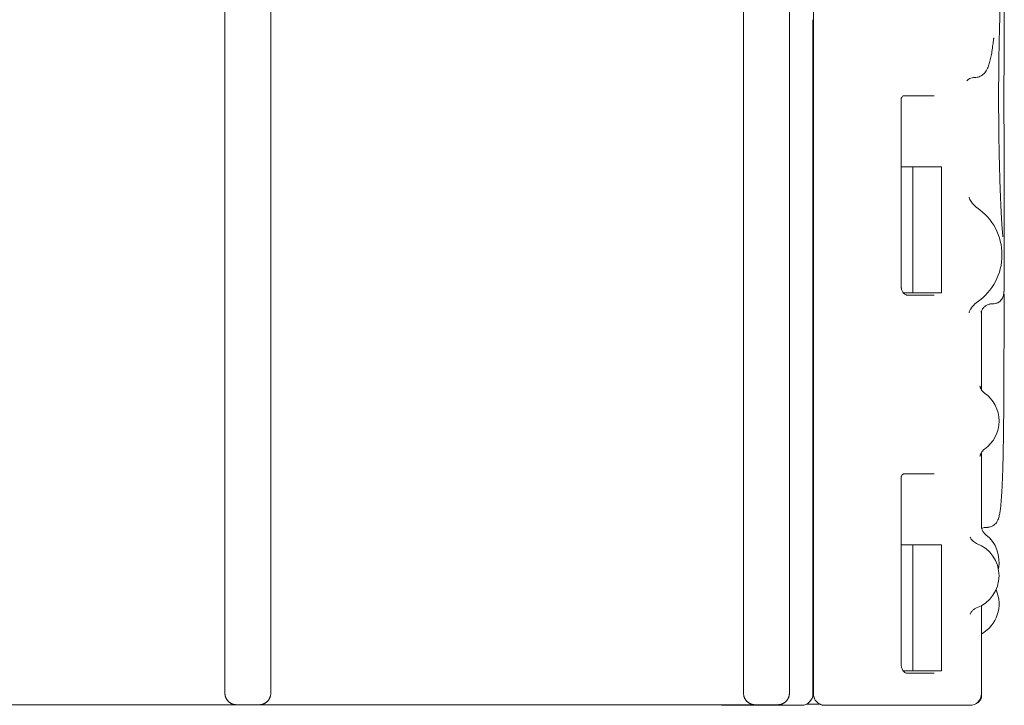
# Model space of a CAD drawing. Units: millimetres. Extents: x 12146 to 22677, y 929 to 5622.
# Drawn here: x 21693 to 22552, y 3764 to 4362 of the extents above; entities that cross this region are included whole.
import ezdxf

# ---------------------------------------------------------------- set-up
doc = ezdxf.new("R2010")
doc.units = ezdxf.units.MM

# ---------------------------------------------------------------- blocks, each defined once
blk = doc.blocks.new('A$C1B993CFE')
at = {"color": 0, "linetype": 'Continuous', "lineweight": 0, "extrusion": (0, 1, 0)}
for p, q in [((10823.23, 2137.41), (10823.23, 600.41)), ((10822.73, 1188.34), (10822.73, 600.41)), ((10823.23, 1178.91), (10822.73, 1178.91)), ((10964.8, 1138.36), (10962.89, 1138.26)), ((10899.84, 955.41), (10899.84, 1120.06)), ((10902.06, 1122.41), (10928.49, 1122.41)), ((10823.23, 1100.41), (10822.73, 1100.41)), ((10899.84, 1060.41), (10909.96, 1060.41)), ((10909.96, 950.41), (10909.96, 1060.41)), ((10935.04, 1060.41), (10909.96, 1060.41)), ((10935.04, 1060.41), (10935.04, 950.41)), ((10989.72, 967.25), (10989.72, 1022.41)), ((10822.73, 990.41), (10823.23, 990.41)), ((10901.62, 950.41), (10909.96, 950.41)), ((10928.49, 948.41), (10904.71, 948.41)), ((10909.96, 950.41), (10935.04, 950.41)), ((10980.48, 940.85), (10978.49, 940.74)), ((10969.72, 865.87), (10969.72, 934.23)), ((10969.72, 746.66), (10969.72, 810.98)), ((10902.06, 792.41), (10928.49, 792.41)), ((10899.84, 625.41), (10899.84, 790.06)), ((10823.23, 770.41), (10822.73, 770.41)), ((10975.4, 745.72), (10973.43, 745.62)), ((10899.84, 730.41), (10909.96, 730.41)), ((10909.96, 620.41), (10909.96, 730.41)), ((10935.04, 730.41), (10909.96, 730.41)), ((10935.04, 730.41), (10935.04, 620.41)), ((10969.72, 600.41), (10969.72, 677.32)), ((10822.73, 660.41), (10823.23, 660.41)), ((10901.62, 620.41), (10909.96, 620.41)), ((10909.96, 620.41), (10935.04, 620.41)), ((10928.49, 618.41), (10904.71, 618.41)), ((10761.13, 590.41), (10790.66, 590.41)), ((10790.66, 590.41), (10790.75, 590.41)), ((10790.75, 590.41), (10812.73, 590.41)), ((10934.07, 590.41), (10833.23, 590.41)), ((10959.72, 590.41), (10934.07, 590.41))]:
    blk.add_line(p, q, dxfattribs=at)
at = {"color": 0, "linetype": 'Continuous', "lineweight": 0, "extrusion": (0, 0, -1)}
for centre, radius, start, end in [((-10937.68, 983.45), 50, 124.48254, 235.46477), ((-10955.15, 838.43), 30, 125.27629, 234.7242), ((-10955.15, 715.62), 30, 127.86531, 191.61159), ((-10955.15, 703.54), 30, 110.34481, 249.65412), ((-10955.15, 678.86), 30, 155.70428, 240.95728), ((-10959.72, 600.41), 10, 180, 270)]:
    blk.add_arc(centre, radius, start, end, dxfattribs=at)
at = {"color": 0, "linetype": 'Continuous', "lineweight": 0}
blk.add_arc((10812.73, 600.41), 10, 270, 0, dxfattribs=at)
for points, knots in [([(10349.71, 600.91), (10349.71, 618.23), (10349.71, 635.23), (10349.71, 651.29), (10349.71, 669.19), (10349.71, 685.94), (10349.71, 701.37), (10349.71, 711.12), (10349.71, 720.33), (10349.71, 728.97), (10349.71, 737.6), (10349.71, 745.65), (10349.71, 753.23), (10349.71, 764.05), (10349.71, 773.95), (10349.71, 783.28), (10349.71, 792.61), (10349.71, 801.37), (10349.71, 809.87), (10349.71, 827.98), (10349.71, 844.95), (10349.71, 862.64), (10349.71, 881.81), (10349.71, 901.83), (10349.71, 923.31), (10349.71, 942.55), (10349.71, 962.86), (10349.71, 983.95), (10349.71, 1005.98), (10349.71, 1028.93), (10349.71, 1052.33), (10349.71, 1075.73), (10349.71, 1099.54), (10349.71, 1123.07), (10349.71, 1160.5), (10349.71, 1197.3), (10349.71, 1230.04), (10349.71, 1246.57), (10349.71, 1262.07), (10349.71, 1275.89), (10349.71, 1282.8), (10349.71, 1289.3), (10349.71, 1295.26), (10349.71, 1301.21), (10349.71, 1306.62), (10349.71, 1311.29), (10349.71, 1318.76), (10349.71, 1324.34), (10349.71, 1327.47), (10349.71, 1329.47), (10349.71, 1330.48), (10349.71, 1330.48)], [1.427402, 1.427402, 1.427402, 1.427402, 6.765969, 6.765969, 6.765969, 12.720548, 12.720548, 12.720548, 16.486321, 16.486321, 16.486321, 20.252093, 20.252093, 20.252093, 25.622343, 25.622343, 25.622343, 30.992593, 30.992593, 30.992593, 42.44198, 42.44198, 42.44198, 54.844116, 54.844116, 54.844116, 65.947774, 65.947774, 65.947774, 77.541634, 77.541634, 77.541634, 89.135495, 89.135495, 89.135495, 107.572253, 107.572253, 107.572253, 116.878091, 116.878091, 116.878091, 121.53101, 121.53101, 121.53101, 126.183929, 126.183929, 126.183929, 133.628599, 133.628599, 133.628599, 138.38451, 138.38451, 138.38451, 138.38451]), ([(10802.21, 600.91), (10802.21, 618.23), (10802.21, 635.23), (10802.21, 651.29), (10802.21, 669.2), (10802.21, 685.94), (10802.21, 701.37), (10802.21, 711.13), (10802.21, 720.33), (10802.21, 728.97), (10802.21, 737.61), (10802.21, 745.65), (10802.21, 753.24), (10802.21, 764.05), (10802.21, 773.95), (10802.21, 783.28), (10802.21, 792.61), (10802.21, 801.38), (10802.21, 809.87), (10802.21, 827.98), (10802.21, 844.95), (10802.21, 862.64), (10802.21, 881.81), (10802.21, 901.83), (10802.21, 923.32), (10802.21, 942.55), (10802.21, 962.86), (10802.21, 983.95), (10802.21, 1005.98), (10802.21, 1028.93), (10802.21, 1052.33), (10802.21, 1075.73), (10802.21, 1099.54), (10802.21, 1123.07), (10802.21, 1160.5), (10802.21, 1197.3), (10802.21, 1230.04), (10802.21, 1246.57), (10802.21, 1262.07), (10802.21, 1275.89), (10802.21, 1282.8), (10802.21, 1289.3), (10802.21, 1295.26), (10802.21, 1301.21), (10802.21, 1306.62), (10802.21, 1311.29), (10802.21, 1318.76), (10802.21, 1324.34), (10802.21, 1327.47), (10802.21, 1329.47), (10802.21, 1330.48), (10802.21, 1330.48)], [1.427402, 1.427402, 1.427402, 1.427402, 6.766487, 6.766487, 6.766487, 12.721033, 12.721033, 12.721033, 16.486828, 16.486828, 16.486828, 20.252622, 20.252622, 20.252622, 25.622914, 25.622914, 25.622914, 30.993206, 30.993206, 30.993206, 42.442594, 42.442594, 42.442594, 54.844601, 54.844601, 54.844601, 65.947772, 65.947772, 65.947772, 77.541632, 77.541632, 77.541632, 89.135492, 89.135492, 89.135492, 107.572219, 107.572219, 107.572219, 116.8781, 116.8781, 116.8781, 121.53104, 121.53104, 121.53104, 126.183981, 126.183981, 126.183981, 133.628686, 133.628686, 133.628686, 138.384499, 138.384499, 138.384499, 138.384499]), ([(10309.71, 1300.11), (10309.71, 1292.72), (10309.71, 1284.27), (10309.71, 1275.11), (10309.71, 1261.51), (10309.71, 1246.42), (10309.71, 1230.36), (10309.71, 1197.41), (10309.71, 1160.44), (10309.71, 1122.89), (10309.71, 1099.41), (10309.71, 1075.67), (10309.71, 1052.31), (10309.71, 1028.96), (10309.71, 1005.99), (10309.71, 983.98), (10309.71, 956.43), (10309.71, 930.38), (10309.71, 906.21), (10309.71, 884.11), (10309.71, 863.65), (10309.71, 843.41), (10309.71, 834.76), (10309.71, 826.12), (10309.71, 817.25), (10309.71, 808.39), (10309.71, 799.3), (10309.71, 789.6), (10309.71, 779.65), (10309.71, 769.08), (10309.71, 757.55), (10309.71, 748.48), (10309.71, 738.81), (10309.71, 728.36), (10309.71, 717.91), (10309.71, 706.63), (10309.71, 694.43), (10309.71, 682.61), (10309.71, 669.97), (10309.71, 656.76), (10309.71, 641.13), (10309.71, 624.76), (10309.71, 607.88), (10309.71, 605.57), (10309.71, 603.24), (10309.71, 600.91)], [32.009077, 32.009077, 32.009077, 32.009077, 38.102888, 38.102888, 38.102888, 47.142291, 47.142291, 47.142291, 65.693802, 65.693802, 65.693802, 77.290572, 77.290572, 77.290572, 88.887343, 88.887343, 88.887343, 103.400338, 103.400338, 103.400338, 116.669358, 116.669358, 116.669358, 122.345885, 122.345885, 122.345885, 128.022412, 128.022412, 128.022412, 133.843363, 133.843363, 133.843363, 138.423274, 138.423274, 138.423274, 143.003184, 143.003184, 143.003184, 147.43859, 147.43859, 147.43859, 152.686365, 152.686365, 152.686365, 153.406882, 153.406882, 153.406882, 153.406882]), ([(10762.21, 1300.11), (10762.21, 1292.72), (10762.21, 1284.27), (10762.21, 1275.11), (10762.21, 1261.51), (10762.21, 1246.42), (10762.21, 1230.36), (10762.21, 1197.41), (10762.21, 1160.44), (10762.21, 1122.89), (10762.21, 1099.41), (10762.21, 1075.67), (10762.21, 1052.31), (10762.21, 1028.96), (10762.21, 1005.99), (10762.21, 983.98), (10762.21, 956.43), (10762.21, 930.38), (10762.21, 906.21), (10762.21, 884.11), (10762.21, 863.64), (10762.21, 843.41), (10762.21, 834.75), (10762.21, 826.11), (10762.21, 817.25), (10762.21, 808.38), (10762.21, 799.3), (10762.21, 789.6), (10762.21, 779.65), (10762.21, 769.08), (10762.21, 757.55), (10762.21, 748.48), (10762.21, 738.81), (10762.21, 728.36), (10762.21, 717.91), (10762.21, 706.63), (10762.21, 694.43), (10762.21, 682.61), (10762.21, 669.97), (10762.21, 656.76), (10762.21, 641.13), (10762.21, 624.76), (10762.21, 607.88), (10762.21, 605.57), (10762.21, 603.24), (10762.21, 600.91)], [32.009079, 32.009079, 32.009079, 32.009079, 38.102924, 38.102924, 38.102924, 47.142314, 47.142314, 47.142314, 65.693804, 65.693804, 65.693804, 77.290574, 77.290574, 77.290574, 88.887345, 88.887345, 88.887345, 103.400925, 103.400925, 103.400925, 116.669872, 116.669872, 116.669872, 122.346374, 122.346374, 122.346374, 128.022877, 128.022877, 128.022877, 133.84346, 133.84346, 133.84346, 138.423351, 138.423351, 138.423351, 143.003243, 143.003243, 143.003243, 147.438613, 147.438613, 147.438613, 152.686396, 152.686396, 152.686396, 153.406887, 153.406887, 153.406887, 153.406887]), ([(10988.55, 1241.3), (10988.55, 1241.3), (10988.53, 1241.23), (10988.49, 1240.95), (10988.45, 1240.68), (10988.35, 1239.9), (10988.29, 1239.36), (10988.16, 1238), (10988.08, 1237.16), (10987.91, 1235.2), (10987.83, 1234.06), (10987.65, 1231.53), (10987.55, 1230.12), (10987.36, 1227.06), (10987.26, 1225.4), (10987.07, 1221.84), (10986.97, 1219.94), (10986.77, 1215.93), (10986.67, 1213.81), (10986.48, 1209.37), (10986.38, 1207.05), (10986.19, 1202.21), (10986.1, 1199.69), (10985.92, 1194.49), (10985.83, 1191.8), (10985.66, 1186.28), (10985.59, 1183.44), (10985.44, 1177.64), (10985.37, 1174.66), (10985.23, 1168.61), (10985.17, 1165.53), (10985.06, 1159.25), (10985.01, 1156.05), (10984.93, 1149.6), (10984.89, 1146.34), (10984.83, 1139.79), (10984.81, 1136.5), (10984.77, 1129.88), (10984.76, 1126.55), (10984.75, 1119.87), (10984.76, 1116.53), (10984.78, 1109.87), (10984.79, 1106.54), (10984.84, 1099.94), (10984.87, 1096.65), (10984.94, 1090.14), (10984.98, 1086.92), (10985.08, 1080.56), (10985.13, 1077.42), (10985.25, 1071.23), (10985.31, 1068.19), (10985.45, 1062.22), (10985.53, 1059.3), (10985.69, 1053.6), (10985.77, 1050.82), (10985.94, 1045.43), (10986.03, 1042.81), (10986.21, 1037.76), (10986.31, 1035.32), (10986.5, 1030.63), (10986.6, 1028.39), (10986.8, 1024.11), (10986.89, 1022.08), (10987.09, 1018.23), (10987.19, 1016.42), (10987.39, 1013.05), (10987.49, 1011.48), (10987.68, 1008.59), (10987.77, 1007.28), (10987.95, 1004.92), (10988.04, 1003.87), (10988.2, 1002.07), (10988.28, 1001.31), (10988.42, 1000.13), (10988.48, 999.69), (10988.54, 999.35), (10988.55, 999.29), (10988.55, 999.29)], [19.555443, 19.555443, 19.555443, 19.555443, 23.801951, 23.801951, 30.238454, 30.238454, 38.226265, 38.226265, 47.234207, 47.234207, 56.768395, 56.768395, 66.520136, 66.520136, 76.428237, 76.428237, 86.3903, 86.3903, 96.33407, 96.33407, 106.322458, 106.322458, 116.337082, 116.337082, 126.333732, 126.333732, 136.335187, 136.335187, 146.332619, 146.332619, 156.321435, 156.321435, 166.380432, 166.380432, 176.407227, 176.407227, 186.364227, 186.364227, 196.373874, 196.373874, 206.395516, 206.395516, 216.395267, 216.395267, 226.403792, 226.403792, 236.401072, 236.401072, 246.39607, 246.39607, 256.410156, 256.410156, 266.42463, 266.42463, 276.430292, 276.430292, 286.433789, 286.433789, 296.440227, 296.440227, 306.44347, 306.44347, 316.439152, 316.439152, 326.425545, 326.425545, 336.388339, 336.388339, 346.309208, 346.309208, 356.141611, 356.141611, 365.816326, 365.816326, 375.093497, 375.093497, 379.035858, 379.035858, 379.035858, 379.035858]), ([(10989.61, 1185.73), (10989.61, 1186.32), (10989.62, 1187.52), (10989.63, 1189.31), (10989.63, 1191.11), (10989.64, 1192.89), (10989.65, 1194.66), (10989.66, 1196.41), (10989.66, 1198.14), (10989.67, 1199.85), (10989.68, 1201.55), (10989.68, 1203.23), (10989.69, 1204.99), (10989.7, 1206.83), (10989.7, 1208.74), (10989.71, 1210.6), (10989.71, 1212.43), (10989.71, 1214.21), (10989.72, 1215.94), (10989.72, 1217.25), (10989.72, 1217.99), (10989.72, 1218.17)], [0.1247553, 0.1247553, 0.1247553, 0.1247553, 0.12745247, 0.13025774, 0.13307177, 0.13589432, 0.13872516, 0.14156417, 0.14441557, 0.14728136, 0.15016117, 0.15305461, 0.15596125, 0.15943099, 0.16290263, 0.16637534, 0.16984826, 0.17332055, 0.17679136, 0.18025987, 0.18141109, 0.18141109, 0.18141109, 0.18141109]), ([(10989.61, 1185.73), (10989.6, 1182.9), (10989.58, 1180.01), (10989.56, 1174.06), (10989.54, 1171.01), (10989.52, 1164.79), (10989.51, 1161.63), (10989.48, 1155.24), (10989.47, 1152), (10989.46, 1145.51), (10989.45, 1142.25), (10989.44, 1135.66), (10989.43, 1132.33), (10989.43, 1125.65), (10989.43, 1122.29), (10989.43, 1115.58), (10989.43, 1112.23), (10989.44, 1105.56), (10989.44, 1102.23), (10989.45, 1095.65), (10989.46, 1092.38), (10989.48, 1085.92), (10989.49, 1082.71), (10989.52, 1076.39), (10989.53, 1073.28), (10989.55, 1067.16), (10989.57, 1064.16), (10989.59, 1058.27), (10989.61, 1055.38), (10989.63, 1049.77), (10989.64, 1047.05), (10989.67, 1041.76), (10989.68, 1039.2), (10989.7, 1034.26), (10989.7, 1031.88), (10989.71, 1027.83), (10989.72, 1026.12), (10989.72, 1024.47)], [0, 0, 0, 0, 9.975681, 9.975681, 20.078368, 20.078368, 30.193822, 30.193822, 40.247314, 40.247314, 50.209183, 50.209183, 60.236274, 60.236274, 70.297901, 70.297901, 80.36326, 80.36326, 90.400852, 90.400852, 100.414885, 100.414885, 110.455213, 110.455213, 120.488499, 120.488499, 130.526833, 130.526833, 140.608864, 140.608864, 150.641915, 150.641915, 160.697388, 160.697388, 170.753997, 170.753997, 178.563366, 178.563366, 178.563366, 178.563366]), ([(10980.37, 1171.83), (10980.17, 1170.04), (10979.96, 1168.33), (10979.49, 1164.7), (10979.22, 1162.82), (10978.64, 1159.26), (10978.33, 1157.58), (10977.67, 1154.4), (10977.32, 1152.91), (10976.52, 1150.04), (10976.08, 1148.67), (10974.97, 1145.94), (10974.32, 1144.6), (10972.52, 1142.16), (10971.5, 1141.05), (10969.22, 1139.55), (10968.16, 1139.04), (10966.29, 1138.53), (10965.55, 1138.41), (10964.82, 1138.38)], [0, 0, 0, 0, 10.003631, 10.003631, 22.226961, 22.226961, 34.704567, 34.704567, 47.553653, 47.553653, 61.205455, 61.205455, 76.091187, 76.091187, 86.942176, 86.942176, 93.605396, 93.605396, 97.602122, 97.602122, 97.602122, 97.602122]), ([(10980.52, 1172.95), (10980.52, 1172.95), (10980.52, 1172.94), (10980.5, 1172.84), (10980.47, 1172.68), (10980.42, 1172.29), (10980.39, 1172.07), (10980.37, 1171.83)], [13.461696, 13.461696, 13.461696, 13.461696, 14.207899, 14.207899, 16.294605, 16.294605, 17.979399, 17.979399, 17.979399, 17.979399]), ([(10962.9, 1138.28), (10962.06, 1138.23), (10961.19, 1138.05), (10959.74, 1137.51), (10959.15, 1137.19), (10958.24, 1136.56), (10957.9, 1136.25), (10957.39, 1135.72), (10957.24, 1135.52), (10957.09, 1135.3), (10957.06, 1135.25), (10957.06, 1135.25)], [0, 0, 0, 0, 5.855483, 5.855483, 11.484224, 11.484224, 17.041146, 17.041146, 23.105974, 23.105974, 27.840024, 27.840024, 27.840024, 27.840024]), ([(10902.07, 1122.41), (10902.07, 1122.41), (10902.05, 1122.41), (10901.96, 1122.39), (10901.84, 1122.37), (10901.51, 1122.24), (10901.24, 1122.1), (10900.66, 1121.66), (10900.36, 1121.3), (10899.95, 1120.62), (10899.87, 1120.28), (10899.84, 1120.1), (10899.84, 1120.07), (10899.84, 1120.06)], [0.508931, 0.508931, 0.508931, 0.508931, 1.131533, 1.131533, 2.341248, 2.341248, 4.287003, 4.287003, 6.938314, 6.938314, 9.898389, 9.898389, 10.867343, 10.867343, 10.867343, 10.867343]), ([(10958.96, 1033.91), (10958.96, 1033.91), (10958.97, 1033.86), (10959.05, 1033.59), (10959.16, 1033.24), (10959.55, 1032.27), (10959.81, 1031.71), (10960.47, 1030.49), (10960.88, 1029.83), (10961.86, 1028.48), (10962.44, 1027.78), (10963.84, 1026.34), (10964.67, 1025.62), (10965.71, 1024.86), (10965.84, 1024.77), (10965.99, 1024.67)], [162.095333, 162.095333, 162.095333, 162.095333, 164.416472, 164.416472, 168.398568, 168.398568, 171.60106, 171.60106, 174.549037, 174.549037, 177.661436, 177.661436, 181.192523, 181.192523, 181.734412, 181.734412, 181.734412, 181.734412]), ([(10989.72, 1022.41), (10989.72, 1022.81), (10989.72, 1023.49), (10989.72, 1024.19), (10989.72, 1024.47)], [0.890338836, 0.890338836, 0.890338836, 0.890338836, 0.892890591, 0.894628846, 0.894628846, 0.894628846, 0.894628846]), ([(10989.72, 967.25), (10989.72, 963.92), (10989.71, 964.37), (10989.7, 961.52), (10989.68, 960.11), (10989.64, 957.48), (10989.62, 956.29), (10989.55, 954.11), (10989.51, 953.13), (10989.41, 951.33), (10989.35, 950.54), (10989.18, 949.22), (10989.11, 948.73), (10988.84, 947.64), (10988.72, 947.2), (10988.37, 946.35), (10988.23, 946.02), (10987.74, 945.12), (10987.32, 944.47), (10986.27, 943.32), (10985.69, 942.8), (10984.34, 941.9), (10983.54, 941.51), (10981.99, 941.03), (10981.24, 940.89), (10980.49, 940.85)], [0, 0, 0, 0, 10.004164, 10.004164, 21.793854, 21.793854, 33.844175, 33.844175, 46.182597, 46.182597, 59.32718, 59.32718, 67.132405, 67.132405, 71.044399, 71.044399, 73.045297, 73.045297, 76.127395, 76.127395, 78.751762, 78.751762, 81.551125, 81.551125, 83.955831, 83.955831, 83.955831, 83.955831]), ([(10899.84, 955.41), (10899.84, 955.04), (10899.87, 954.68), (10899.97, 953.96), (10900.05, 953.61), (10900.25, 952.87), (10900.4, 952.49), (10900.77, 951.66), (10901.02, 951.24), (10901.6, 950.4), (10901.96, 950), (10902.71, 949.29), (10903.11, 949.01), (10903.84, 948.6), (10904.16, 948.5), (10904.53, 948.42), (10904.63, 948.41), (10904.71, 948.41)], [0, 0, 0, 0, 1.093555, 1.093555, 2.249775, 2.249775, 3.713296, 3.713296, 5.78742, 5.78742, 8.517949, 8.517949, 11.850387, 11.850387, 15.511326, 15.511326, 17.888031, 17.888031, 17.888031, 17.888031]), ([(10989.44, 951.91), (10989.44, 950.41), (10989.45, 948.91), (10989.46, 943.51), (10989.46, 939.59), (10989.47, 931.75), (10989.47, 927.82), (10989.47, 919.95), (10989.46, 916), (10989.46, 908.13), (10989.45, 904.2), (10989.44, 896.42), (10989.43, 892.56), (10989.41, 884.89), (10989.4, 881.07), (10989.37, 873.51), (10989.35, 869.77), (10989.31, 862.38), (10989.29, 858.73), (10989.24, 851.54), (10989.22, 848.01), (10989.16, 841.06), (10989.12, 837.64), (10989.05, 830.96), (10989.01, 827.7), (10988.92, 821.33), (10988.87, 818.22), (10988.76, 812.17), (10988.7, 809.23), (10988.57, 803.53), (10988.5, 800.78), (10988.35, 795.46), (10988.27, 792.9), (10988.1, 787.99), (10988, 785.64), (10987.8, 781.15), (10987.69, 779.02), (10987.47, 774.97), (10987.34, 773.06), (10987.08, 769.44), (10986.94, 767.75), (10986.64, 764.57), (10986.48, 763.09), (10986.12, 760.32), (10985.93, 759.04), (10985.48, 756.57), (10985.22, 755.4), (10984.48, 752.92), (10984.09, 751.58), (10982.09, 748.88), (10981.08, 747.81), (10978.86, 746.54), (10977.92, 746.16), (10976.43, 745.83), (10975.91, 745.76), (10975.4, 745.74)], [5.462169, 5.462169, 5.462169, 5.462169, 10.004127, 10.004127, 21.809943, 21.809943, 33.572123, 33.572123, 45.416344, 45.416344, 57.257301, 57.257301, 69.017315, 69.017315, 80.818063, 80.818063, 92.632689, 92.632689, 104.448942, 104.448942, 116.259032, 116.259032, 128.092434, 128.092434, 139.90527, 139.90527, 151.731667, 151.731667, 163.588985, 163.588985, 175.462958, 175.462958, 187.353462, 187.353462, 199.269512, 199.269512, 211.214366, 211.214366, 223.227944, 223.227944, 235.370963, 235.370963, 247.721117, 247.721117, 260.431756, 260.431756, 274.18963, 274.18963, 289.820036, 289.820036, 297.698282, 297.698282, 301.993332, 301.993332, 304.177108, 304.177108, 304.177108, 304.177108]), ([(10966.03, 942.27), (10965.99, 942.25), (10965.96, 942.22), (10965.88, 942.17), (10965.84, 942.14), (10965.67, 942.02), (10965.54, 941.93), (10965.04, 941.55), (10964.67, 941.26), (10963.39, 940.15), (10962.55, 939.27), (10961.2, 937.57), (10960.65, 936.72), (10959.87, 935.33), (10959.6, 934.75), (10959.24, 933.87), (10959.13, 933.55), (10958.99, 933.11), (10958.96, 933), (10958.96, 932.97), (10958.95, 932.97), (10958.95, 932.97)], [0, 0, 0, 0, 0.126493, 0.126493, 0.293643, 0.293643, 0.795125, 0.795125, 2.300548, 2.300548, 6.276424, 6.276424, 9.976735, 9.976735, 13.206396, 13.206396, 16.192071, 16.192071, 19.322877, 19.322877, 19.699548, 19.699548, 19.699548, 19.699548]), ([(10978.49, 940.75), (10977.56, 940.7), (10976.62, 940.51), (10974.86, 939.9), (10974.03, 939.47), (10972.57, 938.44), (10971.94, 937.84), (10970.95, 936.66), (10970.58, 936.08), (10970.08, 935.16), (10969.92, 934.78), (10969.68, 934.13), (10969.6, 933.87), (10969.49, 933.44), (10969.46, 933.29), (10969.42, 933.11), (10969.42, 933.07), (10969.42, 933.07)], [0, 0, 0, 0, 2.984345, 2.984345, 5.997984, 5.997984, 8.969507, 8.969507, 11.836515, 11.836515, 14.463209, 14.463209, 17.441325, 17.441325, 21.104962, 21.104962, 24.866699, 24.866699, 24.866699, 24.866699]), ([(10968.49, 869.17), (10968.49, 869.17), (10968.49, 869.14), (10968.52, 868.97), (10968.54, 868.83), (10968.62, 868.48), (10968.66, 868.33), (10968.78, 867.9), (10968.89, 867.59), (10969.15, 866.94), (10969.32, 866.59), (10969.77, 865.75), (10970.09, 865.27), (10970.97, 864.17), (10971.59, 863.58), (10972.33, 863.02), (10972.4, 862.97), (10972.48, 862.91)], [99.189939, 99.189939, 99.189939, 99.189939, 100.638336, 100.638336, 102.20131, 102.20131, 103.039086, 103.039086, 104.300619, 104.300619, 105.564034, 105.564034, 107.350013, 107.350013, 109.901331, 109.901331, 110.169297, 110.169297, 110.169297, 110.169297]), ([(10972.48, 813.94), (10971.71, 813.4), (10971.02, 812.74), (10970.16, 811.67), (10969.91, 811.3), (10969.47, 810.57), (10969.29, 810.21), (10969.02, 809.6), (10968.92, 809.33), (10968.72, 808.77), (10968.65, 808.48), (10968.55, 808.09), (10968.53, 807.96), (10968.49, 807.75), (10968.49, 807.7), (10968.49, 807.69), (10968.49, 807.69), (10968.49, 807.69)], [0, 0, 0, 0, 2.836499, 2.836499, 4.225106, 4.225106, 5.52486, 5.52486, 6.525938, 6.525938, 7.938101, 7.938101, 9.156821, 9.156821, 10.734913, 10.734913, 10.976602, 10.976602, 10.976602, 10.976602]), ([(10902.07, 792.41), (10902.07, 792.41), (10902.05, 792.41), (10901.96, 792.39), (10901.84, 792.37), (10901.51, 792.24), (10901.24, 792.1), (10900.66, 791.66), (10900.36, 791.3), (10899.95, 790.62), (10899.87, 790.27), (10899.84, 790.09), (10899.84, 790.07), (10899.84, 790.06)], [0.508931, 0.508931, 0.508931, 0.508931, 1.131533, 1.131533, 2.341248, 2.341248, 4.287003, 4.287003, 6.938314, 6.938314, 9.898389, 9.898389, 10.867343, 10.867343, 10.867343, 10.867343]), ([(10969.71, 746.83), (10969.71, 746.83), (10969.71, 746.83), (10969.71, 746.81), (10969.71, 746.79), (10969.72, 746.7), (10969.72, 746.66), (10969.72, 746.56), (10969.73, 746.5), (10969.74, 746.31), (10969.75, 746.18), (10969.78, 745.91), (10969.8, 745.78), (10969.85, 745.45), (10969.89, 745.24), (10970.03, 744.63), (10970.14, 744.23), (10970.55, 743.08), (10970.92, 742.34), (10971.89, 740.88), (10972.53, 740.16), (10973.35, 739.47), (10973.46, 739.38), (10973.56, 739.3)], [6.864921, 6.864921, 6.864921, 6.864921, 7.212039, 7.212039, 8.078158, 8.078158, 8.514829, 8.514829, 8.934873, 8.934873, 9.445968, 9.445968, 9.874062, 9.874062, 10.522944, 10.522944, 11.772021, 11.772021, 14.204485, 14.204485, 17.029579, 17.029579, 17.437407, 17.437407, 17.437407, 17.437407]), ([(10973.43, 745.63), (10972.53, 745.59), (10971.62, 745.4), (10970.52, 745.01), (10970.25, 744.9), (10970, 744.79)], [0, 0, 0, 0, 4.05267, 4.05267, 5.418681, 5.418681, 5.418681, 5.418681]), ([(10960.01, 737.23), (10960.01, 737.23), (10960.02, 737.23), (10960.03, 737.19), (10960.05, 737.12), (10960.13, 736.89), (10960.18, 736.75), (10960.39, 736.27), (10960.61, 735.83), (10961.19, 734.94), (10961.53, 734.51), (10962.39, 733.59), (10962.96, 733.1), (10964.2, 732.28), (10964.88, 731.93), (10965.58, 731.67)], [108.497843, 108.497843, 108.497843, 108.497843, 109.064474, 109.064474, 110.833812, 110.833812, 112.212535, 112.212535, 114.65187, 114.65187, 116.649292, 116.649292, 119.085408, 119.085408, 121.467575, 121.467575, 121.467575, 121.467575]), ([(10965.58, 675.42), (10964.71, 675.1), (10963.89, 674.65), (10962.47, 673.6), (10961.85, 672.98), (10961.16, 672.11), (10960.98, 671.83), (10960.54, 671.14), (10960.36, 670.76), (10960.14, 670.26), (10960.09, 670.09), (10960.03, 669.92), (10960.02, 669.88), (10960.02, 669.88)], [0, 0, 0, 0, 2.912177, 2.912177, 5.795534, 5.795534, 7.101386, 7.101386, 9.371219, 9.371219, 11.367695, 11.367695, 13.03981, 13.03981, 13.03981, 13.03981]), ([(10899.84, 625.41), (10899.84, 625.04), (10899.87, 624.67), (10899.97, 623.96), (10900.05, 623.61), (10900.25, 622.87), (10900.4, 622.49), (10900.77, 621.66), (10901.02, 621.24), (10901.6, 620.4), (10901.96, 620), (10902.71, 619.29), (10903.11, 619.01), (10903.84, 618.6), (10904.16, 618.49), (10904.53, 618.42), (10904.63, 618.41), (10904.71, 618.41)], [0, 0, 0, 0, 1.093555, 1.093555, 2.249775, 2.249775, 3.713296, 3.713296, 5.78742, 5.78742, 8.517949, 8.517949, 11.850387, 11.850387, 15.511326, 15.511326, 17.888031, 17.888031, 17.888031, 17.888031]), ([(10823.23, 600.41), (10823.23, 599.49), (10823.4, 598.35), (10823.71, 597.33), (10823.85, 596.93), (10823.92, 596.74), (10824.16, 596.18), (10824.5, 595.48), (10824.9, 594.87), (10825.21, 594.44), (10825.31, 594.3), (10825.53, 594.03), (10825.64, 593.9), (10825.97, 593.52), (10826.2, 593.29), (10826.66, 592.86), (10826.9, 592.66), (10827.62, 592.11), (10828.12, 591.79), (10828.87, 591.4), (10829.13, 591.28), (10829.63, 591.07), (10830.14, 590.88), (10830.66, 590.74), (10831.17, 590.62), (10831.43, 590.57), (10832.2, 590.45), (10832.72, 590.41), (10833.23, 590.41)], [0, 0, 0, 0, 0.125, 0.15625, 0.15625, 0.1875, 0.1875, 0.25, 0.3125, 0.3125, 0.34375, 0.34375, 0.375, 0.375, 0.4375, 0.4375, 0.5, 0.5, 0.625, 0.625, 0.6875, 0.6875, 0.75, 0.8125, 0.8125, 0.875, 0.875, 1, 1, 1, 1]), ([(10965, 591.91), (10965.11, 591.96), (10965.22, 592.01), (10965.86, 592.31), (10966.36, 592.61), (10967.28, 593.32), (10967.7, 593.73), (10968.26, 594.4), (10968.44, 594.63), (10968.76, 595.11), (10968.91, 595.36), (10969.31, 596.14), (10969.52, 596.69), (10969.83, 597.81), (10969.91, 598.39), (10969.96, 599.55), (10969.92, 600.14), (10969.82, 600.71)], [0.2239689, 0.2239689, 0.2239689, 0.2239689, 0.25, 0.25, 0.375, 0.375, 0.5, 0.5, 0.5625, 0.5625, 0.625, 0.625, 0.75, 0.75, 0.875, 0.875, 1, 1, 1, 1]), ([(9927.21, 590.91), (9928.36, 590.91), (9929.5, 590.91), (9933.51, 590.91), (9936.37, 590.91), (9945, 590.91), (9950.81, 590.91), (9960.62, 590.91), (9964.64, 590.91), (9974.43, 590.91), (9980.19, 590.91), (9995.75, 590.91), (10005.55, 590.91), (10025.13, 590.91), (10034.92, 590.91), (10054.51, 590.91), (10064.3, 590.91), (10093.67, 590.91), (10113.26, 590.91), (10142.63, 590.91), (10152.42, 590.91), (10172.01, 590.91), (10181.8, 590.91), (10201.38, 590.91), (10211.18, 590.91), (10230.75, 590.91), (10240.51, 590.91), (10256.12, 590.91), (10261.93, 590.91), (10270.56, 590.91), (10273.42, 590.91), (10277.43, 590.91), (10278.57, 590.91), (10279.72, 590.91)], [160.475023, 160.475023, 160.475023, 160.475023, 160.820028, 160.820028, 161.683679, 161.683679, 163.410981, 163.410981, 164.615893, 164.615893, 166.348481, 166.348481, 169.285981, 169.285981, 172.223481, 172.223481, 175.160981, 175.160981, 181.035981, 181.035981, 183.973481, 183.973481, 186.910981, 186.910981, 189.848481, 189.848481, 192.785981, 192.785981, 194.513276, 194.513276, 195.376923, 195.376923, 195.721939, 195.721939, 195.721939, 195.721939]), ([(10279.72, 590.91), (10281.45, 590.91), (10283.17, 590.91), (10284.88, 590.91), (10286.59, 590.91), (10288.29, 590.91), (10289.96, 590.91), (10291.63, 590.91), (10293.27, 590.91), (10294.87, 590.91), (10296.47, 590.91), (10298.03, 590.91), (10299.53, 590.91), (10301.03, 590.91), (10302.48, 590.91), (10303.86, 590.91), (10305.24, 590.91), (10306.55, 590.91), (10307.79, 590.91), (10307.85, 590.91), (10307.91, 590.91), (10307.97, 590.91), (10309.14, 590.91), (10310.23, 590.91), (10311.25, 590.91), (10312.31, 590.91), (10313.29, 590.91), (10314.17, 590.91), (10315.06, 590.91), (10315.84, 590.91), (10316.52, 590.91), (10317.2, 590.91), (10317.78, 590.91), (10318.25, 590.91), (10318.9, 590.91), (10319.34, 590.91), (10319.55, 590.91), (10319.66, 590.91), (10319.71, 590.91), (10319.71, 590.91)], [195.721939, 195.721939, 195.721939, 195.721939, 196.24057, 196.24057, 196.24057, 196.757595, 196.757595, 196.757595, 197.275939, 197.275939, 197.275939, 197.794612, 197.794612, 197.794612, 198.312515, 198.312515, 198.312515, 198.83193, 198.83193, 198.83193, 198.857662, 198.857662, 198.857662, 199.352198, 199.352198, 199.352198, 199.87195, 199.87195, 199.87195, 200.393398, 200.393398, 200.393398, 200.915472, 200.915472, 200.915472, 201.643059, 201.643059, 201.643059, 202.001057, 202.001057, 202.001057, 202.001057]), ([(10319.71, 590.91), (10319.71, 590.91), (10319.75, 590.91), (10319.81, 590.91), (10319.89, 590.91), (10320.01, 590.91), (10320.18, 590.91), (10320.31, 590.91), (10320.46, 590.91), (10320.64, 590.91), (10320.82, 590.91), (10321.01, 590.91), (10321.23, 590.91), (10321.45, 590.91), (10321.69, 590.91), (10321.94, 590.91), (10322.19, 590.91), (10322.46, 590.91), (10322.74, 590.91), (10322.75, 590.91), (10322.75, 590.91), (10322.76, 590.91), (10323.03, 590.91), (10323.32, 590.91), (10323.62, 590.91), (10323.92, 590.91), (10324.23, 590.91), (10324.56, 590.91), (10324.87, 590.91), (10325.2, 590.91), (10325.54, 590.91), (10325.87, 590.91), (10326.21, 590.91), (10326.56, 590.91), (10326.9, 590.91), (10327.25, 590.91), (10327.6, 590.91), (10328.29, 590.91), (10329, 590.91), (10329.71, 590.91)], [204.68116, 204.68116, 204.68116, 204.68116, 204.821879, 204.821879, 204.821879, 204.995567, 204.995567, 204.995567, 205.126378, 205.126378, 205.126378, 205.253962, 205.253962, 205.253962, 205.378144, 205.378144, 205.378144, 205.498667, 205.498667, 205.498667, 205.501034, 205.501034, 205.501034, 205.616195, 205.616195, 205.616195, 205.730876, 205.730876, 205.730876, 205.842681, 205.842681, 205.842681, 205.952541, 205.952541, 205.952541, 206.060776, 206.060776, 206.060776, 206.273911, 206.273911, 206.273911, 206.273911]), ([(10329.71, 590.91), (10330.07, 590.91), (10330.42, 590.91), (10330.78, 590.91), (10331.13, 590.91), (10331.48, 590.91), (10331.83, 590.91), (10332.18, 590.91), (10332.53, 590.91), (10332.87, 590.91), (10333.22, 590.91), (10333.56, 590.91), (10333.89, 590.91), (10334.23, 590.91), (10334.55, 590.91), (10334.87, 590.91), (10335.2, 590.91), (10335.51, 590.91), (10335.81, 590.91), (10336.11, 590.91), (10336.4, 590.91), (10336.67, 590.91), (10336.68, 590.91), (10336.68, 590.91), (10336.69, 590.91), (10336.97, 590.91), (10337.24, 590.91), (10337.48, 590.91), (10337.74, 590.91), (10337.98, 590.91), (10338.19, 590.91), (10338.41, 590.91), (10338.61, 590.91), (10338.79, 590.91), (10338.97, 590.91), (10339.12, 590.91), (10339.25, 590.91), (10339.56, 590.91), (10339.71, 590.91), (10339.71, 590.91)], [206.273911, 206.273911, 206.273911, 206.273911, 206.380175, 206.380175, 206.380175, 206.486944, 206.486944, 206.486944, 206.595139, 206.595139, 206.595139, 206.704913, 206.704913, 206.704913, 206.816664, 206.816664, 206.816664, 206.931303, 206.931303, 206.931303, 207.046882, 207.046882, 207.046882, 207.048719, 207.048719, 207.048719, 207.16918, 207.16918, 207.16918, 207.293331, 207.293331, 207.293331, 207.421004, 207.421004, 207.421004, 207.552177, 207.552177, 207.552177, 207.866894, 207.866894, 207.866894, 207.866894]), ([(10339.71, 590.91), (10339.71, 590.91), (10339.81, 590.91), (10340, 590.91), (10340.19, 590.91), (10340.48, 590.91), (10340.87, 590.91), (10341.27, 590.91), (10341.77, 590.91), (10342.36, 590.91), (10342.97, 590.91), (10343.68, 590.91), (10344.49, 590.91), (10345.32, 590.91), (10346.26, 590.91), (10347.29, 590.91), (10348.25, 590.91), (10349.29, 590.91), (10350.41, 590.91), (10350.54, 590.91), (10350.67, 590.91), (10350.8, 590.91), (10352.12, 590.91), (10353.55, 590.91), (10355.07, 590.91), (10356.66, 590.91), (10358.35, 590.91), (10360.14, 590.91), (10362.02, 590.91), (10363.99, 590.91), (10366.05, 590.91), (10368.18, 590.91), (10370.4, 590.91), (10372.65, 590.91), (10375, 590.91), (10377.38, 590.91), (10379.76, 590.91)], [210.738264, 210.738264, 210.738264, 210.738264, 211.267019, 211.267019, 211.267019, 211.811075, 211.811075, 211.811075, 212.366394, 212.366394, 212.366394, 212.932902, 212.932902, 212.932902, 213.513656, 213.513656, 213.513656, 214.050901, 214.050901, 214.050901, 214.113278, 214.113278, 214.113278, 214.732756, 214.732756, 214.732756, 215.37664, 215.37664, 215.37664, 216.049046, 216.049046, 216.049046, 216.742401, 216.742401, 216.742401, 217.462464, 217.462464, 217.462464, 217.462464]), ([(10379.76, 590.91), (10380.39, 590.91), (10381.03, 590.91), (10384.66, 590.91), (10387.67, 590.91), (10396.77, 590.91), (10402.97, 590.91), (10413.15, 590.91), (10417.18, 590.91), (10426.96, 590.91), (10432.71, 590.91), (10448.24, 590.91), (10458.04, 590.91), (10477.64, 590.91), (10487.42, 590.91), (10507.01, 590.91), (10516.8, 590.91), (10536.38, 590.91), (10546.17, 590.91), (10555.97, 590.91), (10555.97, 590.91), (10560.86, 590.91), (10565.76, 590.91), (10575.55, 590.91), (10580.44, 590.91), (10590.24, 590.91), (10595.13, 590.91), (10604.92, 590.91), (10609.82, 590.91), (10619.61, 590.91), (10624.5, 590.91), (10634.3, 590.91), (10639.19, 590.91), (10648.99, 590.91), (10653.89, 590.91), (10663.68, 590.91), (10668.58, 590.91), (10678.35, 590.91), (10683.23, 590.91), (10693.01, 590.91), (10697.9, 590.91), (10706.09, 590.91), (10709.36, 590.91), (10717.13, 590.91), (10721.61, 590.91), (10728.08, 590.91), (10730.12, 590.91), (10732.17, 590.91)], [217.462464, 217.462464, 217.462464, 217.462464, 217.653506, 217.653506, 218.56461, 218.56461, 220.38682, 220.38682, 221.594671, 221.594671, 223.32432, 223.32432, 226.26182, 226.26182, 229.19932, 229.19932, 232.13682, 232.13682, 235.07432, 235.07432, 235.07437, 235.07437, 236.543095, 236.543095, 238.01182, 238.01182, 239.48057, 239.48057, 240.94932, 240.94932, 242.41807, 242.41807, 243.88682, 243.88682, 245.35557, 245.35557, 246.82432, 246.82432, 248.29307, 248.29307, 249.76182, 249.76182, 250.72801, 250.72801, 252.067027, 252.067027, 252.686182, 252.686182, 252.686182, 252.686182]), ([(10732.17, 590.91), (10732.47, 590.91), (10732.77, 590.91), (10733.07, 590.91), (10735.15, 590.91), (10737.23, 590.91), (10739.27, 590.91), (10741.53, 590.91), (10743.75, 590.91), (10745.87, 590.91), (10747.93, 590.91), (10749.91, 590.91), (10751.78, 590.91), (10753.57, 590.91), (10755.27, 590.91), (10756.85, 590.91), (10758.38, 590.91), (10759.81, 590.91), (10761.12, 590.91), (10761.68, 590.91), (10762.21, 590.91), (10762.73, 590.91), (10763.4, 590.91), (10764.03, 590.91), (10764.64, 590.91), (10765.67, 590.91), (10766.6, 590.91), (10767.43, 590.91), (10768.24, 590.91), (10768.96, 590.91), (10769.56, 590.91), (10770.16, 590.91), (10770.66, 590.91), (10771.06, 590.91), (10771.45, 590.91), (10771.74, 590.91), (10771.93, 590.91), (10772.12, 590.91), (10772.21, 590.91), (10772.21, 590.91)], [252.686182, 252.686182, 252.686182, 252.686182, 252.777282, 252.777282, 252.777282, 253.406043, 253.406043, 253.406043, 254.099003, 254.099003, 254.099003, 254.771284, 254.771284, 254.771284, 255.415411, 255.415411, 255.415411, 256.034931, 256.034931, 256.034931, 256.295553, 256.295553, 256.295553, 256.634512, 256.634512, 256.634512, 257.215343, 257.215343, 257.215343, 257.781987, 257.781987, 257.781987, 258.33724, 258.33724, 258.33724, 258.881559, 258.881559, 258.881559, 259.410382, 259.410382, 259.410382, 259.410382]), ([(10761.13, 590.41), (10759.68, 590.41), (10758.2, 590.41), (10756.76, 590.41), (10755.11, 590.41), (10753.52, 590.41), (10752.06, 590.41), (10751.15, 590.41), (10750.28, 590.41), (10749.5, 590.41), (10749.11, 590.41), (10748.74, 590.41), (10748.39, 590.41), (10747.82, 590.41), (10747.31, 590.41), (10746.86, 590.41), (10746.13, 590.41), (10745.56, 590.41), (10745.17, 590.41), (10744.72, 590.41), (10744.5, 590.41), (10744.5, 590.41)], [0, 0, 0, 0, 0.438397, 0.438397, 0.438397, 0.939423, 0.939423, 0.939423, 1.252564, 1.252564, 1.252564, 1.409135, 1.409135, 1.409135, 1.659647, 1.659647, 1.659647, 2.060468, 2.060468, 2.060468, 2.505128, 2.505128, 2.505128, 2.505128]), ([(10772.21, 590.91), (10772.21, 590.91), (10772.26, 590.91), (10772.34, 590.91), (10772.42, 590.91), (10772.53, 590.91), (10772.68, 590.91), (10772.81, 590.91), (10772.96, 590.91), (10773.14, 590.91), (10773.32, 590.91), (10773.51, 590.91), (10773.73, 590.91), (10773.95, 590.91), (10774.19, 590.91), (10774.44, 590.91), (10774.69, 590.91), (10774.96, 590.91), (10775.24, 590.91), (10775.25, 590.91), (10775.25, 590.91), (10775.26, 590.91), (10775.53, 590.91), (10775.82, 590.91), (10776.12, 590.91), (10776.42, 590.91), (10776.73, 590.91), (10777.06, 590.91), (10777.37, 590.91), (10777.7, 590.91), (10778.04, 590.91), (10778.37, 590.91), (10778.71, 590.91), (10779.06, 590.91), (10779.4, 590.91), (10779.75, 590.91), (10780.1, 590.91), (10780.79, 590.91), (10781.5, 590.91), (10782.21, 590.91)], [262.281751, 262.281751, 262.281751, 262.281751, 262.447291, 262.447291, 262.447291, 262.596391, 262.596391, 262.596391, 262.727201, 262.727201, 262.727201, 262.854786, 262.854786, 262.854786, 262.978967, 262.978967, 262.978967, 263.09949, 263.09949, 263.09949, 263.101764, 263.101764, 263.101764, 263.217019, 263.217019, 263.217019, 263.3317, 263.3317, 263.3317, 263.443505, 263.443505, 263.443505, 263.553365, 263.553365, 263.553365, 263.6616, 263.6616, 263.6616, 263.874735, 263.874735, 263.874735, 263.874735]), ([(10782.21, 590.91), (10782.57, 590.91), (10782.92, 590.91), (10783.28, 590.91), (10783.63, 590.91), (10783.98, 590.91), (10784.33, 590.91), (10784.68, 590.91), (10785.03, 590.91), (10785.37, 590.91), (10785.72, 590.91), (10786.06, 590.91), (10786.39, 590.91), (10786.73, 590.91), (10787.05, 590.91), (10787.37, 590.91), (10787.7, 590.91), (10788.01, 590.91), (10788.31, 590.91), (10788.62, 590.91), (10788.91, 590.91), (10789.18, 590.91), (10789.18, 590.91), (10789.19, 590.91), (10789.19, 590.91), (10789.47, 590.91), (10789.74, 590.91), (10789.98, 590.91), (10790.24, 590.91), (10790.48, 590.91), (10790.69, 590.91), (10790.91, 590.91), (10791.11, 590.91), (10791.29, 590.91), (10791.47, 590.91), (10791.62, 590.91), (10791.75, 590.91), (10792.06, 590.91), (10792.21, 590.91), (10792.21, 590.91)], [263.874735, 263.874735, 263.874735, 263.874735, 263.980998, 263.980998, 263.980998, 264.087768, 264.087768, 264.087768, 264.195963, 264.195963, 264.195963, 264.305736, 264.305736, 264.305736, 264.417487, 264.417487, 264.417487, 264.532127, 264.532127, 264.532127, 264.64936, 264.64936, 264.64936, 264.649543, 264.649543, 264.649543, 264.770004, 264.770004, 264.770004, 264.894154, 264.894154, 264.894154, 265.021827, 265.021827, 265.021827, 265.153, 265.153, 265.153, 265.471548, 265.471548, 265.471548, 265.471548]), ([(10829.08, 591.31), (10827.77, 591.31), (10825.55, 591.31), (10822.25, 591.31), (10819.56, 591.31), (10817.74, 591.31), (10816.88, 591.31)], [3.545289, 3.545289, 3.545289, 3.545289, 4.127199, 4.471132, 4.815065, 5.108404, 5.108404, 5.108404, 5.108404])]:
    blk.add_open_spline(points, degree=3, knots=knots, dxfattribs=at)
for points in [[(10822.73, 1188.34), (10822.73, 1188.48), (10822.73, 1188.61), (10822.73, 1188.74)], [(10980.37, 1171.83), (10980.37, 1171.83), (10980.37, 1171.83), (10980.37, 1171.83)], [(10964.8, 1138.38), (10964.81, 1138.38), (10964.81, 1138.38), (10964.82, 1138.38)], [(10899.84, 1120.06), (10899.84, 1120.07), (10899.84, 1120.07), (10899.84, 1120.07)], [(10902.04, 1122.41), (10902.06, 1122.41), (10902.07, 1122.41), (10902.07, 1122.41)], [(10965.99, 1024.67), (10965.99, 1024.67), (10965.99, 1024.67), (10965.99, 1024.67)], [(10989.72, 967.25), (10989.72, 967.25), (10989.72, 967.25), (10989.72, 967.25)], [(10972.48, 862.91), (10972.48, 862.91), (10972.48, 862.91), (10972.48, 862.91)], [(10972.48, 813.94), (10972.48, 813.94), (10972.48, 813.94), (10972.48, 813.94)], [(10899.84, 790.06), (10899.84, 790.06), (10899.84, 790.06), (10899.84, 790.06)], [(10973.56, 739.3), (10973.56, 739.3), (10973.56, 739.3), (10973.56, 739.3)], [(10975.4, 745.74), (10975.4, 745.74), (10975.4, 745.74), (10975.4, 745.74)], [(10965.58, 675.42), (10965.58, 675.42), (10965.58, 675.42), (10965.58, 675.42)], [(10741.38, 590.91), (10742.39, 590.58), (10743.44, 590.41), (10744.5, 590.41)]]:
    blk.add_open_spline(points, degree=3, dxfattribs=at)
for points, weights in [([(10319.71, 590.91), (10313.86, 590.91), (10309.71, 595.05), (10309.71, 600.91)], [1, 0.804737854124, 0.804737854124, 1]), ([(10339.71, 590.91), (10345.57, 590.91), (10349.71, 595.05), (10349.71, 600.91)], [1, 0.804737854124, 0.804737854124, 1]), ([(10772.21, 590.91), (10766.36, 590.91), (10762.21, 595.05), (10762.21, 600.91)], [1, 0.804737854124, 0.804737854124, 1]), ([(10792.21, 590.91), (10798.07, 590.91), (10802.21, 595.05), (10802.21, 600.91)], [1, 0.804737854125, 0.804737854125, 1])]:
    blk.add_rational_spline(points, weights, degree=3, dxfattribs=at)

msp = doc.modelspace()

# ---------------------------------------------------------------- block references
msp.add_blockref('A$C1B993CFE', (11562.76, 3173.44))

doc.saveas('drawing.dxf')
